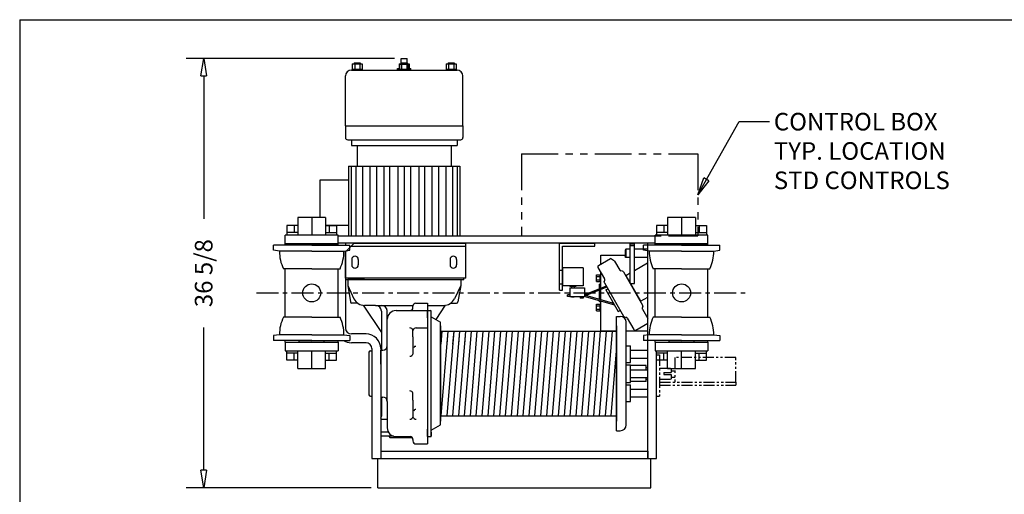
# Model space of a CAD drawing. Extents: x 0 to 186, y 0 to 108.
# Drawn here: x 0 to 84, y 68 to 108 of the extents above; entities that cross this region are included whole.
import ezdxf

# ---------------------------------------------------------------- set-up
doc = ezdxf.new("R2010")
doc.units = 0
doc.header["$LTSCALE"] = 0.25
doc.header["$MEASUREMENT"] = 0
doc.header["$PDMODE"] = 3
doc.header["$PDSIZE"] = 0.125
doc.linetypes.add('CENTER', pattern=[2, 1.25, -0.25, 0.25, -0.25])
doc.linetypes.add('PHANTOM', pattern=[2.5, 1.25, -0.25, 0.25, -0.25, 0.25, -0.25])
doc.layers.get('0').update_dxf_attribs({"linetype": 'CONTINUOUS'})
doc.layers.get('DEFPOINTS').update_dxf_attribs({"linetype": 'CONTINUOUS'})
for name, color, linetype in [('BORDER', 33, 'CONTINUOUS'), ('DIMENSIONS', 1, 'CONTINUOUS'), ('HOIST-B128', 1, 'CONTINUOUS')]:
    doc.layers.add(name, color=color, linetype=linetype)
doc.dimstyles.new('BSIZE-FULL', dxfattribs={"dimscale": 12, "dimtxt": 0.125, "dimasz": 0.125, "dimexe": 0.125, "dimexo": 0.046875, "dimgap": 0.03125, "dimtad": 0, "dimdec": 4, "dimzin": 4, "dimdsep": 46, "dimlunit": 5, "dimtxsty": 'Standard', "dimblk": 'CLOSEDBLANK', "dimcen": 0.09375, "dimclrt": 1, "dimadec": 0, "dimazin": 1, "dimtfac": 1, "dimtdec": 4, "dimtofl": 0, "dimtmove": 0, "dimatfit": 3, "dimldrblk": 'CLOSEDBLANK', "dimfxl": 0, "dimfrac": 2, "dimtolj": 1, "dimtzin": 0, "dimarcsym": 0})

# ---------------------------------------------------------------- blocks, each defined once
blk = doc.blocks.new('_ClosedBlank')
at = {"color": 0, "linetype": 'ByBlock', "lineweight": -2}
for p, q in [((-1, 0.167), (0, 0)), ((-1, 0.167), (-1, -0.167)), ((0, 0), (-1, -0.167))]:
    blk.add_line(p, q, dxfattribs=at)
blk = doc.blocks.new('*D7')
at = {"layer": 'DEFPOINTS', "color": 0}
for p in [(32.717, 104.698), (15.89, 68.073), (30.717, 68.073)]:
    blk.add_point(p, dxfattribs=at)
at = {"layer": 'DIMENSIONS', "color": 0, "lineweight": -2}
for p, q in [((32.155, 104.698), (14.39, 104.698)), ((15.89, 103.198), (15.89, 91.011)), ((15.89, 69.573), (15.89, 81.761)), ((30.154, 68.073), (14.39, 68.073))]:
    blk.add_line(p, q, dxfattribs=at)
at = {"layer": 'DIMENSIONS', "color": 0, "lineweight": -2, "xscale": 1.5, "yscale": 1.5, "zscale": 1.5}
for p, rotation in [((15.89, 104.698), 90), ((15.89, 68.073), 270)]:
    blk.add_blockref('_ClosedBlank', p, dxfattribs=dict(at, rotation=rotation))
at = {"layer": 'DIMENSIONS', "color": 1, "insert": (15.89, 86.386), "char_height": 1.5, "attachment_point": 5, "rotation": 90}
blk.add_mtext('\\A1;36 5/8', dxfattribs=at)
blk = doc.blocks.new('B128-TOP')
at = {"layer": 'HOIST-B128'}
for p, q in [((-9.677, 22.795), (-8.811, 22.795)), ((-9.677, 22.795), (-9.677, 22.265)), ((-9.494, 22.888), (-9.494, 22.795)), ((-9.494, 22.888), (-8.994, 22.888)), ((-9.461, 22.795), (-9.461, 22.358)), ((-9.028, 22.795), (-9.028, 22.358)), ((-8.994, 22.888), (-8.994, 22.795)), ((-8.811, 22.795), (-8.811, 22.265)), ((-5.677, 22.795), (-4.811, 22.795)), ((-5.677, 22.795), (-5.677, 22.265)), ((-5.619, 22.765), (-4.869, 22.765)), ((-5.619, 22.358), (-5.619, 22.765)), ((-5.494, 22.795), (-5.494, 23.265)), ((-5.494, 23.265), (-4.994, 23.265)), ((-5.494, 22.888), (-4.994, 22.888)), ((-5.494, 22.888), (-5.494, 22.795)), ((-5.461, 22.795), (-5.461, 22.358)), ((-5.028, 22.795), (-5.028, 22.358)), ((-4.994, 22.795), (-4.994, 23.265)), ((-4.994, 22.888), (-4.994, 22.795)), ((-4.869, 22.358), (-4.869, 22.765)), ((-4.811, 22.795), (-4.811, 22.265)), ((-1.677, 22.795), (-0.811, 22.795)), ((-1.677, 22.795), (-1.677, 22.265)), ((-1.494, 22.888), (-0.994, 22.888)), ((-1.494, 22.888), (-1.494, 22.795)), ((-1.461, 22.795), (-1.461, 22.358)), ((-1.028, 22.795), (-1.028, 22.358)), ((-0.994, 22.888), (-0.994, 22.795)), ((-0.811, 22.795), (-0.811, 22.265)), ((-9.744, 22.265), (-0.744, 22.265)), ((-9.677, 22.358), (-8.811, 22.358)), ((-8.811, 22.265), (-9.677, 22.265)), ((-5.807, 22.39), (-5.677, 22.39)), ((-5.807, 22.265), (-5.807, 22.39)), ((-4.682, 22.265), (-5.807, 22.265)), ((-5.677, 22.358), (-4.811, 22.358)), ((-4.811, 22.265), (-5.677, 22.265)), ((-4.811, 22.39), (-4.682, 22.39)), ((-4.682, 22.265), (-4.682, 22.39)), ((-1.677, 22.358), (-0.811, 22.358)), ((-0.811, 22.265), (-1.677, 22.265)), ((-10.244, 17.515), (-10.244, 21.765)), ((-0.244, 17.515), (-0.244, 21.765)), ((-10.244, 17.515), (-0.244, 17.515)), ((-10.244, 17.515), (-10.244, 16.515)), ((-0.244, 17.515), (-0.244, 16.515)), ((-10.057, 16.327), (-0.432, 16.327)), ((-9.744, 16.327), (-0.744, 16.327)), ((-9.744, 16.327), (-9.744, 15.827)), ((-0.744, 16.327), (-0.744, 15.827)), ((-9.744, 15.827), (-0.744, 15.827)), ((-9.244, 15.827), (-9.244, 14.077)), ((-1.244, 15.827), (-1.244, 14.077)), ((-0.744, 15.827), (-0.744, 15.827)), ((-9.994, 14.077), (-0.494, 14.077)), ((-9.994, 14.077), (-9.994, 8.14)), ((-9.756, 14.077), (-9.756, 8.14)), ((-9.358, 14.077), (-9.358, 8.14)), ((-8.801, 14.077), (-8.801, 8.14)), ((-8.164, 14.077), (-8.164, 8.14)), ((-7.607, 14.077), (-7.607, 8.14)), ((-6.97, 14.077), (-6.97, 8.14)), ((-6.493, 14.077), (-6.493, 8.14)), ((-5.777, 14.077), (-5.777, 8.14)), ((-5.244, 14.077), (-5.244, 8.14)), ((-4.712, 14.077), (-4.712, 8.14)), ((-3.996, 14.077), (-3.996, 8.14)), ((-3.518, 14.077), (-3.518, 8.14)), ((-2.882, 14.077), (-2.882, 8.14)), ((-2.325, 14.077), (-2.325, 8.14)), ((-1.688, 14.077), (-1.688, 8.14)), ((-1.131, 14.077), (-1.131, 8.14)), ((-0.733, 14.077), (-0.733, 8.14)), ((-0.494, 14.077), (-0.494, 8.14)), ((-9.994, 12.892), (-12.432, 12.892)), ((-12.432, 12.892), (-12.432, 9.703)), ((-11.932, 9.703), (-14.307, 9.703)), ((-14.307, 9.703), (-14.307, 8.203)), ((-13.12, 9.703), (-13.12, 8.203)), ((-11.932, 9.703), (-11.932, 8.203)), ((19.568, 9.703), (17.193, 9.703)), ((17.193, 9.703), (17.193, 8.203)), ((18.38, 9.703), (18.38, 8.203)), ((19.568, 9.703), (19.568, 8.203)), ((-15.242, 9.01), (-15.242, 8.203)), ((-14.307, 9.01), (-15.242, 9.01)), ((-14.307, 8.406), (-15.242, 8.406)), ((-14.307, 8.406), (-15.242, 8.406)), ((-14.62, 9.01), (-14.62, 8.406)), ((-9.994, 9.013), (-11.932, 9.013)), ((-11.932, 9.01), (-10.997, 9.01)), ((-11.932, 8.406), (-10.997, 8.406)), ((-11.62, 9.01), (-11.62, 8.406)), ((-10.997, 9.01), (-10.997, 8.203)), ((16.258, 9.01), (16.258, 8.203)), ((17.193, 9.01), (16.258, 9.01)), ((17.193, 8.406), (16.258, 8.406)), ((17.193, 8.406), (16.258, 8.406)), ((16.88, 9.01), (16.88, 8.406)), ((19.568, 9.01), (20.503, 9.01)), ((19.568, 8.406), (20.503, 8.406)), ((19.88, 9.01), (19.88, 8.406)), ((20.503, 9.01), (20.503, 8.203)), ((-10.87, 8.203), (-15.37, 8.203)), ((-10.87, 8.14), (16.13, 8.14)), ((20.63, 8.203), (16.13, 8.203)), ((-13.12, 7.328), (-16.37, 7.328)), ((-16.37, 6.907), (-16.37, 7.328)), ((-15.87, 6.828), (-16.37, 6.907)), ((-13.12, 6.828), (-15.87, 6.828)), ((-15.37, 7.453), (-10.87, 7.453)), ((-10.87, 7.453), (-15.37, 7.453)), ((-15.37, 7.328), (-15.37, 7.453)), ((-13.12, 7.453), (-14.182, 7.453)), ((-14.182, 7.453), (-14.182, 7.328)), ((-13.12, 7.453), (-12.057, 7.453)), ((-13.12, 7.328), (-9.87, 7.328)), ((-13.12, 6.828), (-10.37, 6.828)), ((-12.057, 7.453), (-12.057, 7.328)), ((16.13, 7.515), (-10.87, 7.515)), ((-10.87, 7.328), (-10.87, 7.453)), ((-10.37, 6.828), (-9.87, 6.907)), ((-10.245, 6.765), (-9.495, 7.515)), ((-10.245, 7.515), (-10.245, 7.328)), ((-10.245, 6.847), (-10.245, 0.265)), ((-10.245, 4.515), (-10.245, 6.765)), ((-9.87, 6.907), (-9.87, 7.328)), ((-9.745, 7.265), (0.005, 7.265)), ((-9.495, 7.515), (0.005, 7.515)), ((0.005, 4.515), (0.005, 7.515)), ((7.981, 3.515), (7.981, 7.515)), ((7.981, 7.515), (10.981, 7.515)), ((8.231, 3.515), (8.231, 7.265)), ((8.231, 7.265), (10.981, 7.265)), ((10.981, 7.265), (10.981, 7.515)), ((13.63, 6.984), (13.568, 6.921)), ((13.568, 6.921), (13.568, 6.359)), ((13.568, 6.921), (13.568, 6.359)), ((13.63, 6.984), (13.63, 6.296)), ((14.005, 6.984), (13.63, 6.984)), ((14.005, 4.078), (14.005, 7.453)), ((14.005, 7.453), (14.38, 7.453)), ((14.005, 7.312), (14.38, 7.312)), ((14.38, 4.078), (14.38, 7.453)), ((15.505, 6.984), (14.38, 6.984)), ((18.38, 7.328), (15.13, 7.328)), ((15.13, 6.907), (15.13, 7.328)), ((15.63, 6.828), (15.13, 6.907)), ((15.505, -10.547), (15.505, 7.515)), ((15.505, -10.86), (15.505, 7.515)), ((18.38, 6.828), (15.63, 6.828)), ((20.63, 7.453), (16.13, 7.453)), ((16.13, 7.453), (20.63, 7.453)), ((16.13, 7.328), (16.13, 7.453)), ((18.38, 7.453), (17.318, 7.453)), ((17.318, 7.453), (17.318, 7.328)), ((18.38, 7.453), (19.443, 7.453)), ((18.38, 7.328), (21.63, 7.328)), ((18.38, 6.828), (21.13, 6.828)), ((19.443, 7.453), (19.443, 7.328)), ((20.63, 7.328), (20.63, 7.453)), ((21.13, 6.828), (21.63, 6.907)), ((21.63, 6.907), (21.63, 7.328)), ((-9.713, 6.109), (-9.713, 5.671)), ((-9.151, 6.109), (-9.151, 5.671)), ((-1.338, 6.109), (-1.338, 5.671)), ((-0.776, 6.109), (-0.776, 5.671)), ((11.505, 5.733), (11.505, 6.484)), ((11.505, 6.484), (13.568, 6.484)), ((13.63, 6.296), (13.568, 6.359)), ((14.005, 6.296), (13.63, 6.296)), ((15.505, 6.296), (14.38, 6.296)), ((-13.12, 5.328), (-15.532, 5.328)), ((-15.37, 1.203), (-15.37, 5.328)), ((-13.12, 5.328), (-10.708, 5.328)), ((-10.87, 1.203), (-10.87, 5.328)), ((8.231, 5.395), (8.231, 3.863)), ((10.012, 5.395), (8.231, 5.395)), ((10.012, 5.395), (10.012, 3.863)), ((15.493, 5.798), (14.38, 5.156)), ((18.38, 5.328), (15.968, 5.328)), ((16.13, 1.203), (16.13, 5.328)), ((18.38, 5.328), (20.792, 5.328)), ((20.63, 1.203), (20.63, 5.328)), ((0.005, 4.515), (-10.245, 4.515)), ((11.127, 4.804), (11.505, 4.804)), ((11.127, 4.227), (11.127, 4.804)), ((11.127, 4.659), (11.443, 4.659)), ((11.127, 4.371), (11.443, 4.371)), ((11.127, 4.227), (11.505, 4.227)), ((11.443, 4.227), (11.443, 4.804)), ((11.505, 3.674), (11.505, 5.008)), ((11.505, 4.227), (11.505, 4.804)), ((14.005, 4.939), (13.63, 4.723)), ((13.63, 4.723), (14.88, 2.558)), ((7.981, 3.515), (8.231, 3.515)), ((10.012, 3.863), (8.231, 3.863)), ((8.871, 3.863), (8.871, 3.801)), ((9.371, 3.801), (8.871, 3.801)), ((8.871, 3.704), (10.121, 3.704)), ((8.871, 3.704), (8.871, 2.954)), ((8.996, 3.801), (8.996, 3.704)), ((9.246, 3.801), (9.246, 3.704)), ((9.371, 3.863), (9.371, 3.801)), ((11.954, 3.855), (10.121, 3.116)), ((10.121, 3.704), (10.121, 2.954)), ((12.013, 3.754), (10.24, 3.039)), ((11.38, 3.624), (11.38, 4.015)), ((11.505, 4.015), (11.38, 4.015)), ((11.38, 2.711), (11.38, 3.499)), ((11.505, 2.675), (11.505, 3.549)), ((14.005, 4.078), (14.38, 4.078)), ((8.671, 2.966), (8.671, 3.091)), ((8.871, 3.091), (8.671, 3.091)), ((8.871, 2.966), (8.671, 2.966)), ((8.871, 2.954), (10.121, 2.954)), ((8.996, 2.954), (8.996, 2.895)), ((8.996, 2.954), (8.996, 2.895)), ((9.246, 2.895), (8.996, 2.895)), ((9.246, 2.895), (8.996, 2.895)), ((9.246, 2.954), (9.246, 2.895)), ((9.246, 2.954), (9.246, 2.895)), ((9.734, 2.954), (10.005, 2.954)), ((9.734, 2.954), (9.734, 2.822)), ((10.005, 2.822), (9.734, 2.822)), ((10.005, 2.954), (10.005, 2.822)), ((12.688, 2.21), (10.1, 2.954)), ((12.601, 2.36), (10.121, 3.073)), ((11.38, 2.515), (11.38, 2.586)), ((11.505, 0.046), (11.505, 2.55)), ((14.88, 2.558), (15.505, 2.918)), ((11.127, 2.304), (11.505, 2.304)), ((11.127, 1.727), (11.127, 2.304)), ((11.127, 2.159), (11.443, 2.159)), ((11.127, 1.871), (11.443, 1.871)), ((11.127, 1.727), (11.505, 1.727)), ((11.505, 2.515), (11.38, 2.515)), ((11.443, 1.727), (11.443, 2.304)), ((11.505, 1.727), (11.505, 2.304)), ((-13.12, 1.203), (-15.532, 1.203)), ((-13.12, 1.203), (-10.708, 1.203)), ((12.849, -8.485), (12.849, 1.265)), ((12.849, 1.265), (13.161, 1.265)), ((12.849, 1.265), (13.161, 1.265)), ((18.38, 1.203), (15.968, 1.203)), ((18.38, 1.203), (20.792, 1.203)), ((11.505, 0.046), (12.849, 0.046)), ((13.661, -7.985), (13.661, 0.765)), ((13.661, 0.046), (15.505, 0.046)), ((-15.87, -0.297), (-16.37, -0.377)), ((-16.37, -0.377), (-16.37, -0.797)), ((-13.12, -0.797), (-16.37, -0.797)), ((-13.12, -0.297), (-15.87, -0.297)), ((-15.37, -0.922), (-15.37, -0.797)), ((-14.182, -0.922), (-14.182, -0.797)), ((-13.12, -0.297), (-10.37, -0.297)), ((-13.12, -0.797), (-9.87, -0.797)), ((-12.057, -0.922), (-12.057, -0.797)), ((-10.87, -0.922), (-10.87, -0.797)), ((-10.37, -0.297), (-9.87, -0.377)), ((-9.87, -0.377), (-9.87, -0.797)), ((-8.495, -0.235), (-9.745, -0.235)), ((15.63, -0.297), (15.13, -0.377)), ((15.13, -0.377), (15.13, -0.797)), ((18.38, -0.797), (15.13, -0.797)), ((18.38, -0.297), (15.63, -0.297)), ((16.13, -0.922), (16.13, -0.797)), ((17.318, -0.922), (17.318, -0.797)), ((18.38, -0.297), (21.13, -0.297)), ((18.38, -0.797), (21.63, -0.797)), ((19.443, -0.922), (19.443, -0.797)), ((20.63, -0.922), (20.63, -0.797)), ((21.13, -0.297), (21.63, -0.377)), ((21.63, -0.377), (21.63, -0.797)), ((-15.37, -0.922), (-10.87, -0.922)), ((-15.37, -0.922), (-10.87, -0.922)), ((-15.37, -1.672), (-10.87, -1.672)), ((-15.242, -2.479), (-15.242, -1.672)), ((-14.307, -3.172), (-14.307, -1.672)), ((-13.12, -0.922), (-14.182, -0.922)), ((-13.12, -0.922), (-12.057, -0.922)), ((-13.12, -3.172), (-13.12, -1.672)), ((-11.932, -3.172), (-11.932, -1.672)), ((-10.997, -2.479), (-10.997, -1.672)), ((-8.495, -0.985), (-9.745, -0.985)), ((-7.995, -1.485), (-7.995, -10.86)), ((-7.245, -1.485), (-7.245, -10.86)), ((-7.245, -1.61), (-7.057, -1.61)), ((13.661, -1.235), (14.036, -1.235)), ((14.036, -2.663), (14.036, -1.235)), ((14.036, -1.619), (15.505, -1.619)), ((16.13, -0.922), (20.63, -0.922)), ((16.13, -0.922), (20.63, -0.922)), ((16.13, -1.672), (20.63, -1.672)), ((16.255, -10.86), (16.255, -1.672)), ((16.258, -2.479), (16.258, -1.672)), ((17.193, -3.172), (17.193, -1.672)), ((18.38, -0.922), (17.318, -0.922)), ((18.38, -0.922), (19.443, -0.922)), ((18.38, -3.172), (18.38, -1.672)), ((19.568, -3.172), (19.568, -1.672)), ((20.503, -2.479), (20.503, -1.672)), ((-14.307, -1.875), (-15.242, -1.875)), ((-14.307, -2.479), (-15.242, -2.479)), ((-14.62, -2.479), (-14.62, -1.875)), ((-11.932, -1.875), (-10.997, -1.875)), ((-11.932, -1.875), (-10.997, -1.875)), ((-11.932, -2.479), (-10.997, -2.479)), ((-11.62, -2.479), (-11.62, -1.875)), ((-7.995, -1.985), (-7.995, -10.86)), ((-7.995, -1.985), (-7.995, -10.86)), ((14.036, -2.286), (15.505, -2.286)), ((16.255, -5.36), (16.255, -1.86)), ((17.193, -1.875), (16.258, -1.875)), ((17.193, -2.479), (16.258, -2.479)), ((16.88, -2.479), (16.88, -1.875)), ((19.568, -1.875), (20.503, -1.875)), ((19.568, -1.875), (20.503, -1.875)), ((19.568, -2.479), (20.503, -2.479)), ((19.88, -2.479), (19.88, -1.875)), ((-14.307, -3.172), (-11.932, -3.172)), ((13.661, -2.663), (14.036, -2.663)), ((13.661, -2.86), (14.036, -2.86)), ((14.036, -4.36), (14.036, -2.86)), ((15.38, -2.923), (14.036, -2.923)), ((15.38, -2.923), (14.036, -2.923)), ((14.036, -3.28), (15.505, -3.28)), ((15.505, -3.118), (15.38, -3.118)), ((15.505, -3.118), (15.38, -3.118)), ((15.505, -3.118), (15.38, -3.118)), ((17.193, -3.172), (19.568, -3.172)), ((14.036, -3.947), (15.505, -3.947)), ((15.505, -4.102), (15.38, -4.102)), ((15.505, -4.102), (15.38, -4.102)), ((15.505, -4.102), (15.38, -4.102)), ((13.661, -4.36), (14.036, -4.36)), ((13.661, -4.557), (14.036, -4.557)), ((15.38, -4.298), (14.036, -4.298)), ((15.38, -4.298), (14.036, -4.298)), ((14.036, -5.985), (14.036, -4.557)), ((14.036, -4.941), (15.505, -4.941)), ((14.036, -5.608), (15.505, -5.608)), ((13.661, -5.985), (14.036, -5.985)), ((12.849, -8.485), (13.161, -8.485)), ((-7.995, -10.86), (-7.245, -10.86)), ((-7.495, -13.36), (-7.495, -10.86)), ((-7.245, -10.235), (15.505, -10.235)), ((-7.245, -10.86), (15.505, -10.86)), ((15.505, -10.235), (15.505, -10.86)), ((15.505, -10.235), (15.505, -10.86)), ((15.505, -10.86), (16.255, -10.86)), ((15.755, -13.36), (15.755, -10.86)), ((-7.495, -13.36), (15.755, -13.36))]:
    blk.add_line(p, q, dxfattribs=at)
at = {"layer": 'HOIST-B128', "color": 102, "linetype": 'PHANTOM', "ltscale": 10}
for p, q in [((4.755, 15.14), (19.755, 15.14)), ((4.755, 15.14), (4.755, 8.14)), ((19.755, 15.14), (19.755, 8.14)), ((4.755, 8.14), (19.755, 8.14))]:
    blk.add_line(p, q, dxfattribs=at)
at = {"layer": 'HOIST-B128', "linetype": 'Continuous'}
for p, q in [((-15.37, 7.453), (-15.37, 8.203)), ((-10.87, 7.453), (-10.87, 8.203)), ((16.13, 7.453), (16.13, 8.203)), ((20.63, 7.453), (20.63, 8.203)), ((11.3, 5.614), (12.328, 6.208)), ((12.678, 5.977), (12.328, 6.208)), ((12.678, 5.977), (13.121, 5.21)), ((11.254, 5.444), (11.822, 4.46)), ((13.353, 5.11), (13.197, 5.152)), ((13.429, 5.052), (15.064, 2.219)), ((-0.151, 4.39), (-10.245, 4.39)), ((-10.057, 4.483), (-10.057, 4.515)), ((-10.057, 4.483), (-8.619, 4.483)), ((-0.432, 4.39), (-10.057, 4.39)), ((-10.057, 4.39), (-10.057, 3.89)), ((-8.619, 4.483), (-8.619, 4.515)), ((-0.432, 4.39), (-0.432, 3.89)), ((-0.151, 4.515), (-0.151, 4.483)), ((-0.151, 4.39), (-0.151, 4.483)), ((11.792, 4.209), (11.834, 4.365)), ((-10.057, 3.89), (-9.522, 2.771)), ((-10.057, 3.89), (-9.823, 2.495)), ((-0.432, 3.89), (-0.968, 2.771)), ((-0.432, 3.89), (-0.667, 2.495)), ((11.805, 4.114), (13.441, 1.281)), ((11.929, 3.524), (12.092, 3.618)), ((11.929, 3.524), (12.992, 1.684)), ((-9.203, 2.39), (-9.7, 2.391)), ((-8.745, 2.21), (-7.182, -0.11)), ((-7.682, 2.202), (-8.62, 2.202)), ((-7.682, 2.202), (-4.487, 2.202)), ((-7.182, 1.702), (-7.182, -1.61)), ((-6.682, -1.235), (-6.682, 1.827)), ((-5.932, 1.765), (-3.245, 1.765)), ((-4.495, 2.015), (-4.495, 2.14)), ((-4.245, 2.39), (-3.245, 2.39)), ((-3.245, 2.39), (-3.245, -9.61)), ((-3.245, 2.202), (-1.87, 2.202)), ((-3.245, 1.765), (-2.995, 1.765)), ((-3.245, 1.139), (-3.245, 1.765)), ((-2.932, -8.923), (-2.932, 1.702)), ((-1.745, 2.21), (-2.559, 1.001)), ((-1.287, 2.39), (-0.79, 2.391)), ((12.992, 1.684), (13.154, 1.777)), ((15.077, 2.124), (15.035, 1.968)), ((15.048, 1.873), (15.505, 1.08)), ((-2.932, 1.216), (-2.151, 0.765)), ((13.517, 1.223), (13.673, 1.181)), ((13.749, 1.123), (14.316, 0.139)), ((-6.682, -3.018), (-6.682, 0.096)), ((-4.495, -0.491), (-4.495, 0.097)), ((-4.23, 0.289), (-3.245, 0.289)), ((-2.151, -7.552), (-2.151, 0.765)), ((-2.151, 0.452), (-2.151, -7.673)), ((-2.151, 0), (12.849, 0)), ((-2.09, -1.107), (-2, 0)), ((-2.089, -7.22), (-1.5, 0)), ((-1.59, -1.107), (-1.5, 0)), ((-1.589, -7.22), (-1, 0)), ((-1.09, -1.107), (-1, 0)), ((-1.089, -7.22), (-0.5, 0)), ((-0.59, -1.107), (-0.5, 0)), ((-0.589, -7.22), (0, 0)), ((-0.103, -7.22), (0.486, 0)), ((-0.09, -1.107), (0, 0)), ((7.897, -7.22), (8.486, 0)), ((8.397, -7.22), (8.986, 0)), ((8.897, -7.22), (9.486, 0)), ((9.397, -7.22), (9.986, 0)), ((9.897, -7.22), (10.486, 0)), ((10.397, -7.22), (10.986, 0)), ((10.897, -7.22), (11.486, 0)), ((11.397, -7.22), (11.986, 0)), ((11.897, -7.22), (12.486, 0)), ((12.849, 0.452), (12.849, -7.673)), ((14.487, 0.093), (15.505, 0.681)), ((-4.495, -0.491), (-4.495, -1.942)), ((0.397, -7.22), (0.986, 0)), ((0.897, -7.22), (1.486, 0)), ((1.397, -7.22), (1.986, 0)), ((1.897, -7.22), (2.486, 0)), ((2.397, -7.22), (2.986, 0)), ((2.897, -7.22), (3.486, 0)), ((3.397, -7.22), (3.986, 0)), ((3.897, -7.22), (4.486, 0)), ((4.397, -7.22), (4.986, 0)), ((4.897, -7.22), (5.486, 0)), ((5.397, -7.22), (5.986, 0)), ((5.897, -7.22), (6.486, 0)), ((6.397, -7.22), (6.986, 0)), ((6.897, -7.22), (7.486, 0)), ((7.397, -7.22), (7.986, 0)), ((-15.37, -0.922), (-15.37, -1.672)), ((-10.87, -0.922), (-10.87, -1.672)), ((-8.12, -1.673), (-7.995, -1.673)), ((-7.245, -2.802), (-7.245, -1.61)), ((12.397, -7.22), (12.849, -1.677)), ((16.13, -0.922), (16.13, -1.672)), ((20.63, -0.922), (20.63, -1.672)), ((-8.245, -1.798), (-8.245, -5.422)), ((-7.245, -2.802), (-7.245, -5.61)), ((-6.682, -5.985), (-6.682, -3.018)), ((15.38, -3.28), (15.38, -2.923)), ((15.38, -3.28), (15.38, -2.923)), ((15.38, -3.28), (15.38, -2.923)), ((15.38, -3.28), (15.38, -2.923)), ((15.38, -4.298), (15.38, -3.947)), ((15.38, -4.298), (15.38, -3.947)), ((15.38, -4.298), (15.38, -3.947)), ((15.38, -4.298), (15.38, -3.947)), ((-8.12, -5.547), (-7.995, -5.547)), ((-7.245, -5.61), (-7.057, -5.61)), ((-7.182, -5.61), (-7.182, -7.235)), ((-4.495, -5.866), (-4.495, -5.278)), ((-4.495, -5.866), (-4.495, -7.317)), ((-6.682, -5.985), (-6.682, -8.235)), ((-7.245, -7.485), (-6.682, -7.485)), ((-2.151, -7.22), (12.849, -7.22)), ((-3.245, -8.985), (-3.245, -8.36)), ((-2.932, -8.436), (-2.151, -7.985)), ((-2.151, -7.985), (-2.151, -7.552)), ((-6.582, -8.61), (-7.245, -8.61)), ((-6.582, -8.61), (-7.245, -8.61)), ((-6.149, -8.953), (-7.245, -8.953)), ((-6.557, -8.953), (-6.432, -9.078)), ((-4.55, -9.078), (-6.432, -9.078)), ((-5.932, -8.985), (-4.745, -8.985)), ((-3.245, -8.985), (-2.995, -8.985)), ((-2.932, -8.61), (-2.932, -8.953)), ((-4.495, -9.235), (-4.495, -9.36)), ((-4.245, -9.61), (-3.245, -9.61))]:
    blk.add_line(p, q, dxfattribs=at)
at = {"layer": 'HOIST-B128', "linetype": 'CENTER'}
for p, q in [((8.231, 5.171), (7.981, 5.171)), ((8.231, 4.015), (7.981, 4.015))]:
    blk.add_line(p, q, dxfattribs=at)
at = {"layer": 'HOIST-B128', "linetype": 'PHANTOM'}
for p, q in [((16.255, -5.524), (16.255, -2.024)), ((16.255, -2.024), (16.505, -2.024)), ((23.005, -4.336), (23.005, -4.586)), ((16.255, -5.524), (16.505, -5.524))]:
    blk.add_line(p, q, dxfattribs=at)
at = {"layer": 'HOIST-B128', "linetype": 'PHANTOM', "ltscale": 3}
for p, q in [((16.505, -2.024), (16.505, -5.524)), ((23.005, -2.236), (17.801, -2.236)), ((17.801, -2.236), (17.801, -4.336)), ((23.005, -4.336), (23.005, -2.236)), ((16.505, -3.141), (17.505, -3.141)), ((17.505, -3.141), (17.505, -3.517)), ((16.505, -4.079), (17.505, -4.079)), ((16.88, -3.517), (16.88, -3.703)), ((16.88, -3.517), (17.505, -3.517)), ((16.88, -3.703), (17.505, -3.703)), ((17.505, -3.377), (17.801, -3.377)), ((17.505, -3.703), (17.505, -4.079)), ((17.505, -3.922), (17.801, -3.922)), ((16.505, -4.336), (23.005, -4.336)), ((16.505, -4.586), (23.005, -4.586))]:
    blk.add_line(p, q, dxfattribs=at)
at = {"layer": 'HOIST-B128'}
for centre in [(-13.12, 3.265), (18.38, 3.265)]:
    blk.add_circle(centre, 0.766, dxfattribs=at)
for centre, radius, start, end in [((-9.744, 21.765), 0.5, 90, 180), ((-0.744, 21.765), 0.5, 0, 90), ((-10.057, 16.515), 0.188, 180, 270), ((-0.432, 16.515), 0.188, 270, 0), ((-12.37, 6.828), 3.5, 180, 205.37693), ((-13.87, 6.828), 3.5, 334.62307, 0), ((19.13, 6.828), 3.5, 180, 205.37693), ((17.63, 6.828), 3.5, 334.62307, 0), ((-9.432, 6.109), 0.281, 0, 180), ((-1.057, 6.109), 0.281, 0, 180), ((-9.432, 5.671), 0.281, 180, 0), ((-1.057, 5.671), 0.281, 180, 0), ((-12.37, -0.297), 3.5, 154.62307, 180), ((-13.87, -0.297), 3.5, 0, 25.37693), ((13.161, 0.765), 0.5, 0, 90), ((13.161, 0.765), 0.5, 0, 90), ((19.13, -0.297), 3.5, 154.62307, 180), ((17.63, -0.297), 3.5, 0, 25.37693), ((-9.745, 0.265), 0.5, 180, 270), ((-9.745, 0.265), 1.25, 238.21167, 270), ((-8.495, -1.485), 1.25, 0, 90), ((-8.495, -1.485), 0.5, 0, 90), ((13.161, -7.985), 0.5, 270, 0)]:
    blk.add_arc(centre, radius, start, end, dxfattribs=at)
at = {"layer": 'HOIST-B128', "linetype": 'Continuous'}
for centre, radius, start, end in [((11.362, 5.506), 0.125, 120, 210), ((13.229, 5.272), 0.125, 210, 255), ((13.32, 4.989), 0.125, 30, 75), ((11.913, 4.177), 0.125, 165, 210), ((11.714, 4.397), 0.125, 345, 30), ((-8.62, 3.202), 1, 205.56885, 270), ((-1.87, 3.202), 1, 270, 334.43115), ((-9.699, 2.516), 0.125, 189.54895, 269.92455), ((-7.682, 1.702), 0.5, 0, 90), ((-7.182, 1.702), 0.5, 0, 90), ((-5.932, 1.015), 0.75, 90, 180), ((-4.745, 2.015), 0.25, 270, 0), ((-4.245, 2.14), 0.25, 90, 180), ((-2.995, 1.702), 0.0625, 0, 90), ((-0.79, 2.516), 0.125, 270.07545, 350.45105), ((15.156, 1.935), 0.125, 165, 210), ((14.956, 2.156), 0.125, 345, 30), ((13.549, 1.344), 0.125, 210, 255), ((13.64, 1.06), 0.125, 30, 75), ((-4.777, -0.013), 0.302, 21.35025, 86.8368), ((-4.213, -0.013), 0.302, 93.1632, 158.64975), ((14.425, 0.202), 0.125, 210, 300), ((-8.12, -1.798), 0.125, 90, 180), ((-7.057, -1.235), 0.375, 270, 0), ((-4.291, -1.413), 0.124, 68.10607, 187.76936), ((-4.777, -1.832), 0.302, 273.1632, 338.64975), ((-8.12, -5.422), 0.125, 180, 270), ((-7.057, -5.985), 0.375, 0, 90), ((-4.777, -5.388), 0.302, 21.35025, 86.8368), ((-4.291, -6.788), 0.124, 68.10607, 187.76936), ((-7.432, -7.235), 0.25, 318.59038, 0), ((-4.777, -7.207), 0.302, 273.1632, 338.64975), ((-4.213, -7.207), 0.302, 201.35025, 266.8368), ((-5.932, -8.235), 0.75, 180, 270), ((-4.745, -9.235), 0.25, 0, 90), ((-2.995, -8.923), 0.0625, 270, 0), ((-4.245, -9.36), 0.25, 180, 270)]:
    blk.add_arc(centre, radius, start, end, dxfattribs=at)

msp = doc.modelspace()

# ---------------------------------------------------------------- linework, layer by layer
at = {"layer": 'BORDER', "color": 7}
for q in [(186.2195, 108), (0.2195, 0)]:
    msp.add_line((0.2195, 108), q, dxfattribs=at)
at = {"layer": 'DIMENSIONS', "linetype": 'CENTER', "ltscale": 6}
msp.add_line((20.38278, 84.69838), (62.20853, 84.69838), dxfattribs=at)

# ---------------------------------------------------------------- block references
at = {"layer": 'HOIST-B128'}
msp.add_blockref('B128-TOP', (38.21154, 81.43334), dxfattribs=at)

# ---------------------------------------------------------------- texts
at = {"layer": 'DIMENSIONS', "insert": (64.45169, 100.05316), "char_height": 1.5, "attachment_point": 1}
msp.add_mtext('CONTROL BOX\\PTYP. LOCATION\\PSTD CONTROLS', dxfattribs=at)

# ---------------------------------------------------------------- dimensions: what is measured, and where the dimension line sits
at = {"layer": 'DIMENSIONS'}
dim = msp.add_linear_dim(base=(15.8898, 68.07338), p1=(32.71717, 104.69834), p2=(30.71667, 68.07338), angle=90, dimstyle='BSIZE-FULL', dxfattribs=at)
dim.commit()
dim.dimension.update_dxf_attribs({"geometry": '*D7', "text_midpoint": (15.8898, 86.38586)})

# ---------------------------------------------------------------- leaders
at = {"layer": 'DIMENSIONS', "annotation_type": 0, "has_hookline": 1, "hookline_direction": 0, "text_width": 17.5}
msp.add_leader([(57.96667, 93.07338), (61.49512, 99.30316), (64.07669, 99.30316)], dimstyle='BSIZE-FULL', override={"dimgap": 0.03125, "dimtad": 0}, dxfattribs=at)

doc.saveas('drawing.dxf')
